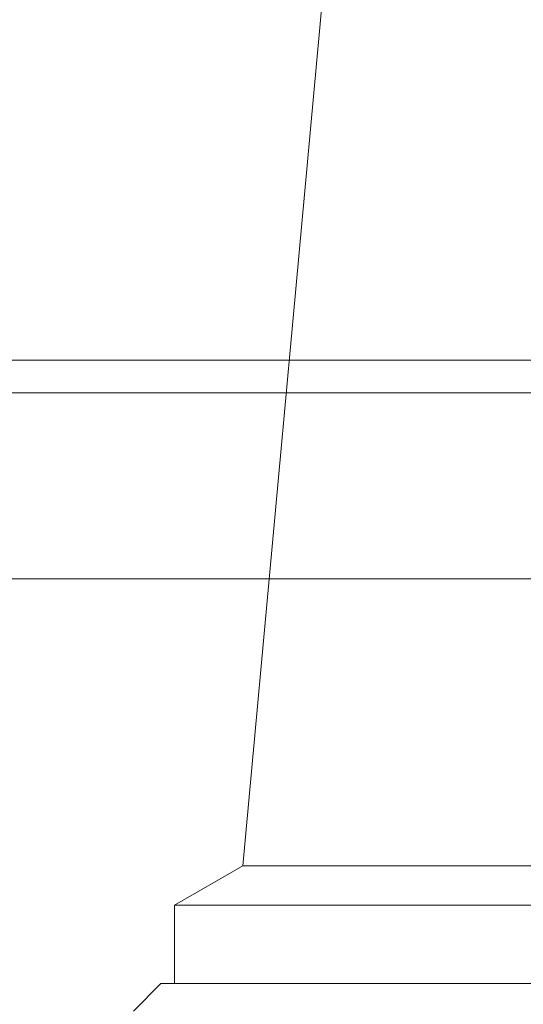
# Model space of a CAD drawing. Extents: x 6064 to 10532, y 2559 to 5674.
# Drawn here: x 9331 to 9423, y 4707 to 4887 of the extents above; entities that cross this region are included whole.
import ezdxf

# ---------------------------------------------------------------- set-up
doc = ezdxf.new("R2010")
doc.units = 0
doc.layers.get('0').update_dxf_attribs({"linetype": 'CONTINUOUS'})

msp = doc.modelspace()

# ---------------------------------------------------------------- linework, layer by layer
at = {"color": 5, "linetype": 'Continuous', "lineweight": 15}
for p, q in [((9391.46, 4949.88), (9371.46, 4731.93)), ((8997.44, 4824.38), (10237.44, 4824.38)), ((10231.44, 4818.38), (9003.44, 4818.38)), ((8997.44, 4784.38), (10237.44, 4784.38)), ((9371.46, 4731.93), (9358.96, 4724.71)), ((9371.46, 4731.93), (9431.46, 4731.93)), ((9358.96, 4724.71), (9431.46, 4724.71)), ((9358.96, 4724.71), (9358.96, 4710.38)), ((9356.46, 4710.38), (9351.46, 4705.38)), ((9356.46, 4710.38), (9431.46, 4710.38))]:
    msp.add_line(p, q, dxfattribs=at)

doc.saveas('drawing.dxf')
